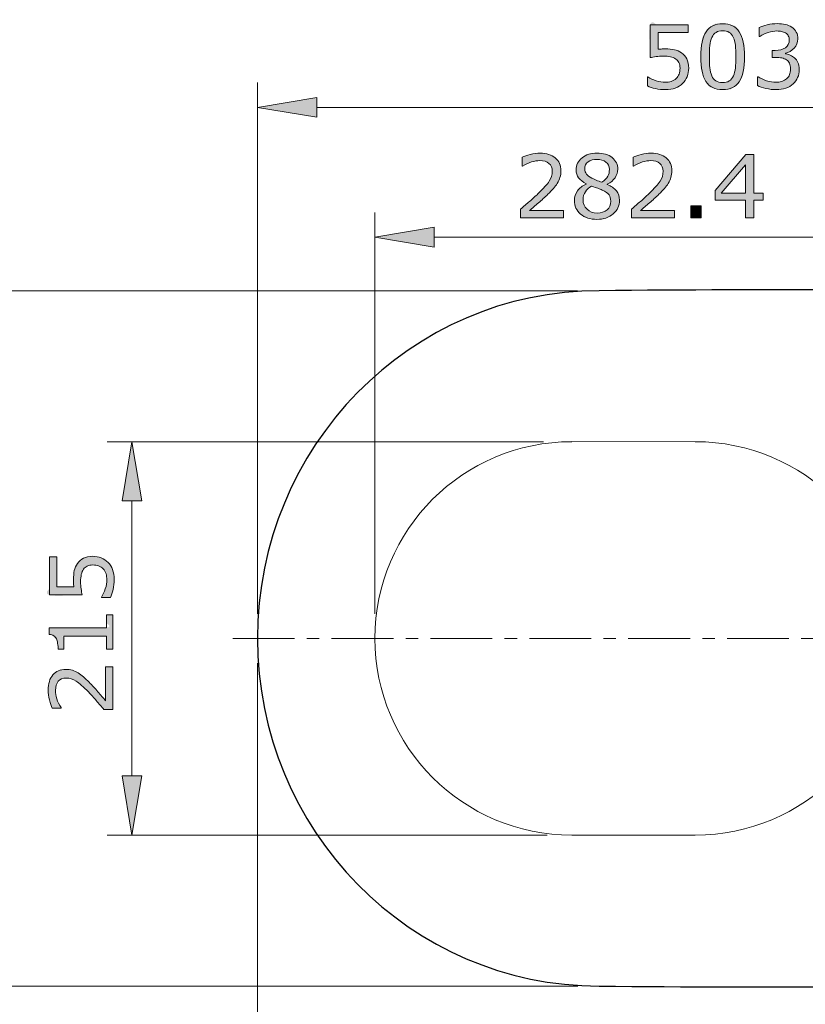
# Model space of a CAD drawing. Units: inches. Extents: x 9 to 1657, y -39 to 1115.
# Drawn here: x 29 to 45, y 23 to 43 of the extents above; entities that cross this region are included whole.
import ezdxf

# ---------------------------------------------------------------- set-up
doc = ezdxf.new("R2010")
doc.units = ezdxf.units.IN
doc.header["$MEASUREMENT"] = 0
doc.linetypes.add('CENTER', pattern=[2, 1.25, -0.25, 0.25, -0.25])
for name, color, linetype, lineweight in [('BAYAng', 7, 'Continuous', 13), ('BENDA', 7, 'Continuous', 30), ('center', 7, 'CENTER', 13), ('UKUR', 7, 'Continuous', 13)]:
    doc.layers.add(name, color=color, linetype=linetype, lineweight=lineweight)

# ---------------------------------------------------------------- blocks, each defined once
blk = doc.blocks.new('block 287')
at = {"layer": 'UKUR', "color": 7, "lineweight": 9}
blk.add_lwpolyline([(35.962, 31.179), (35.962, 39.3)], dxfattribs=at)
blk = doc.blocks.new('block 288')
at = {"layer": 'UKUR', "color": 7, "lineweight": 9}
blk.add_lwpolyline([(45.223, 38.8), (37.162, 38.8)], dxfattribs=at)
blk = doc.blocks.new('block 290')
at = {"layer": 'UKUR'}
h = blk.add_hatch(color=7, dxfattribs=at)
h.dxf.hatch_style = 2
h.paths.add_polyline_path([(37.162, 39), (37.162, 38.6), (35.962, 38.8)])
at = {"layer": 'UKUR', "lineweight": 0}
blk.add_lwpolyline([(37.162, 39), (37.162, 38.6), (35.962, 38.8), (37.162, 39)], dxfattribs=at)
blk = doc.blocks.new('block 292')
at = {"layer": 'UKUR'}
h = blk.add_hatch(color=7, dxfattribs=at)
h.dxf.hatch_style = 2
edge = h.paths.add_edge_path()
edge.add_spline(control_points=[(39.777, 39.336), (39.777, 39.188), (39.777, 39.188), (39.777, 39.188), (39.777, 39.188), (38.908, 39.188), (38.908, 39.188), (38.908, 39.188), (38.908, 39.368), (38.908, 39.368), (38.969, 39.42), (39.029, 39.472), (39.089, 39.524), (39.15, 39.575), (39.207, 39.627), (39.259, 39.678), (39.369, 39.785), (39.445, 39.869), (39.486, 39.932), (39.526, 39.995), (39.547, 40.063), (39.547, 40.136), (39.547, 40.203), (39.525, 40.255), (39.481, 40.292), (39.437, 40.33), (39.375, 40.349), (39.297, 40.349), (39.244, 40.349), (39.188, 40.34), (39.127, 40.321), (39.066, 40.303), (39.007, 40.275), (38.949, 40.237), (38.949, 40.237), (38.94, 40.237), (38.94, 40.237), (38.94, 40.237), (38.94, 40.418), (38.94, 40.418), (38.981, 40.438), (39.035, 40.456), (39.103, 40.473), (39.171, 40.49), (39.238, 40.498), (39.301, 40.498), (39.433, 40.498), (39.536, 40.466), (39.61, 40.403), (39.685, 40.339), (39.723, 40.253), (39.723, 40.145), (39.723, 40.096), (39.716, 40.05), (39.704, 40.008), (39.692, 39.966), (39.673, 39.926), (39.649, 39.888), (39.627, 39.853), (39.601, 39.817), (39.57, 39.783), (39.54, 39.748), (39.504, 39.71), (39.461, 39.668), (39.399, 39.608), (39.336, 39.549), (39.27, 39.493), (39.204, 39.436), (39.144, 39.384), (39.087, 39.336), (39.087, 39.336), (39.777, 39.336), (39.777, 39.336), (39.777, 39.336), (39.777, 39.188)], knot_values=[-1, -1, 0, 0, 0, 0, 1, 1, 1, 2, 2, 2, 3, 3, 3, 4, 4, 4, 5, 5, 5, 6, 6, 6, 7, 7, 7, 8, 8, 8, 9, 9, 9, 10, 10, 10, 11, 11, 11, 12, 12, 12, 13, 13, 13, 14, 14, 14, 15, 15, 15, 16, 16, 16, 17, 17, 17, 18, 18, 18, 19, 19, 19, 20, 20, 20, 21, 21, 21, 22, 22, 22, 23, 23, 23, 24, 24, 24, 24], degree=3, periodic=0)
h = blk.add_hatch(color=7, dxfattribs=at)
h.dxf.hatch_style = 2
edge = h.paths.add_edge_path()
edge.add_spline(control_points=[(40.887, 39.688), (40.908, 39.624), (40.908, 39.624), (40.908, 39.546), (40.908, 39.435), (40.865, 39.343), (40.779, 39.269), (40.692, 39.196), (40.583, 39.159), (40.452, 39.159), (40.313, 39.159), (40.203, 39.195), (40.12, 39.267), (40.038, 39.339), (39.997, 39.43), (39.997, 39.542), (39.997, 39.614), (40.017, 39.678), (40.059, 39.736), (40.1, 39.794), (40.158, 39.839), (40.234, 39.873), (40.234, 39.873), (40.234, 39.878), (40.234, 39.878), (40.165, 39.915), (40.114, 39.956), (40.081, 39.999), (40.048, 40.043), (40.031, 40.097), (40.031, 40.163), (40.031, 40.259), (40.071, 40.34), (40.15, 40.404), (40.229, 40.469), (40.33, 40.501), (40.452, 40.501), (40.58, 40.501), (40.683, 40.47), (40.759, 40.409), (40.835, 40.347), (40.874, 40.269), (40.874, 40.174), (40.874, 40.116), (40.856, 40.059), (40.82, 40.003), (40.783, 39.947), (40.73, 39.903), (40.66, 39.871), (40.66, 39.871), (40.66, 39.866), (40.66, 39.866), (40.74, 39.832), (40.802, 39.789), (40.844, 39.739), (40.887, 39.688), (40.908, 39.624)], knot_values=[-1, -1, 0, 0, 0, 0, 1, 1, 1, 2, 2, 2, 3, 3, 3, 4, 4, 4, 5, 5, 5, 6, 6, 6, 7, 7, 7, 8, 8, 8, 9, 9, 9, 10, 10, 10, 11, 11, 11, 12, 12, 12, 13, 13, 13, 14, 14, 14, 15, 15, 15, 16, 16, 16, 17, 17, 17, 18, 18, 18, 18], degree=3, periodic=0)
edge = h.paths.add_edge_path()
edge.add_spline(control_points=[(40.706, 39.395), (40.731, 39.454), (40.731, 39.454), (40.731, 39.529), (40.731, 39.582), (40.719, 39.625), (40.696, 39.656), (40.673, 39.689), (40.627, 39.721), (40.559, 39.753), (40.532, 39.765), (40.503, 39.777), (40.471, 39.788), (40.439, 39.799), (40.395, 39.814), (40.342, 39.834), (40.29, 39.806), (40.249, 39.767), (40.217, 39.719), (40.186, 39.671), (40.171, 39.616), (40.171, 39.555), (40.171, 39.478), (40.197, 39.414), (40.251, 39.363), (40.304, 39.313), (40.372, 39.288), (40.454, 39.288), (40.538, 39.288), (40.605, 39.309), (40.656, 39.352), (40.706, 39.395), (40.731, 39.454)], knot_values=[-1, -1, 0, 0, 0, 0, 1, 1, 1, 2, 2, 2, 3, 3, 3, 4, 4, 4, 5, 5, 5, 6, 6, 6, 7, 7, 7, 8, 8, 8, 9, 9, 9, 10, 10, 10, 10], degree=3, periodic=0)
edge = h.paths.add_edge_path()
edge.add_spline(control_points=[(40.693, 40.072), (40.704, 40.119), (40.704, 40.119), (40.704, 40.172), (40.704, 40.234), (40.68, 40.283), (40.633, 40.319), (40.585, 40.356), (40.525, 40.374), (40.452, 40.374), (40.379, 40.374), (40.32, 40.357), (40.274, 40.322), (40.227, 40.288), (40.204, 40.241), (40.204, 40.183), (40.204, 40.141), (40.216, 40.105), (40.239, 40.075), (40.262, 40.045), (40.298, 40.018), (40.345, 39.995), (40.366, 39.984), (40.397, 39.971), (40.436, 39.954), (40.476, 39.938), (40.515, 39.924), (40.553, 39.913), (40.61, 39.951), (40.649, 39.99), (40.671, 40.031), (40.693, 40.072), (40.704, 40.119)], knot_values=[-1, -1, 0, 0, 0, 0, 1, 1, 1, 2, 2, 2, 3, 3, 3, 4, 4, 4, 5, 5, 5, 6, 6, 6, 7, 7, 7, 8, 8, 8, 9, 9, 9, 10, 10, 10, 10], degree=3, periodic=0)
h = blk.add_hatch(color=7, dxfattribs=at)
h.dxf.hatch_style = 2
edge = h.paths.add_edge_path()
edge.add_spline(control_points=[(42.021, 39.336), (42.021, 39.188), (42.021, 39.188), (42.021, 39.188), (42.021, 39.188), (41.152, 39.188), (41.152, 39.188), (41.152, 39.188), (41.152, 39.368), (41.152, 39.368), (41.212, 39.42), (41.273, 39.472), (41.334, 39.524), (41.394, 39.575), (41.451, 39.627), (41.503, 39.678), (41.613, 39.785), (41.688, 39.869), (41.729, 39.932), (41.77, 39.995), (41.79, 40.063), (41.79, 40.136), (41.79, 40.203), (41.769, 40.255), (41.725, 40.292), (41.681, 40.33), (41.62, 40.349), (41.541, 40.349), (41.489, 40.349), (41.432, 40.34), (41.371, 40.321), (41.31, 40.303), (41.251, 40.275), (41.192, 40.237), (41.192, 40.237), (41.184, 40.237), (41.184, 40.237), (41.184, 40.237), (41.184, 40.418), (41.184, 40.418), (41.225, 40.438), (41.279, 40.456), (41.347, 40.473), (41.416, 40.49), (41.481, 40.498), (41.545, 40.498), (41.677, 40.498), (41.78, 40.466), (41.854, 40.403), (41.929, 40.339), (41.966, 40.253), (41.966, 40.145), (41.966, 40.096), (41.96, 40.05), (41.948, 40.008), (41.935, 39.966), (41.917, 39.926), (41.893, 39.888), (41.871, 39.853), (41.844, 39.817), (41.815, 39.783), (41.784, 39.748), (41.748, 39.71), (41.704, 39.668), (41.643, 39.608), (41.58, 39.549), (41.514, 39.493), (41.449, 39.436), (41.387, 39.384), (41.33, 39.336), (41.33, 39.336), (42.021, 39.336), (42.021, 39.336), (42.021, 39.336), (42.021, 39.188)], knot_values=[-1, -1, 0, 0, 0, 0, 1, 1, 1, 2, 2, 2, 3, 3, 3, 4, 4, 4, 5, 5, 5, 6, 6, 6, 7, 7, 7, 8, 8, 8, 9, 9, 9, 10, 10, 10, 11, 11, 11, 12, 12, 12, 13, 13, 13, 14, 14, 14, 15, 15, 15, 16, 16, 16, 17, 17, 17, 18, 18, 18, 19, 19, 19, 20, 20, 20, 21, 21, 21, 22, 22, 22, 23, 23, 23, 24, 24, 24, 24], degree=3, periodic=0)
h = blk.add_hatch(color=7, dxfattribs=at)
h.dxf.hatch_style = 2
h.paths.add_polyline_path([(43.814, 39.549), (43.623, 39.549), (43.623, 39.188), (43.458, 39.188), (43.458, 39.549), (42.844, 39.549), (42.844, 39.747), (43.465, 40.471), (43.623, 40.471), (43.623, 39.687), (43.814, 39.687)])
h.paths.add_polyline_path([(43.458, 39.687), (43.458, 40.266), (42.961, 39.687)])
h = blk.add_hatch(color=7, dxfattribs=at)
h.dxf.hatch_style = 2
h.paths.add_polyline_path([(42.559, 39.188), (42.353, 39.188), (42.353, 39.434), (42.559, 39.434)])
at = {"layer": 'UKUR', "lineweight": 0}
for points in [[(43.814, 39.549), (43.623, 39.549), (43.623, 39.188), (43.458, 39.188), (43.458, 39.549), (42.844, 39.549), (42.844, 39.747), (43.465, 40.471), (43.623, 40.471), (43.623, 39.687), (43.814, 39.687), (43.814, 39.549)], [(43.458, 39.687), (43.458, 40.266), (42.961, 39.687), (43.458, 39.687)], [(42.559, 39.188), (42.353, 39.188), (42.353, 39.434), (42.559, 39.434), (42.559, 39.188)]]:
    blk.add_lwpolyline(points, dxfattribs=at)
for points, knots in [([(39.777, 39.188), (39.777, 39.188), (38.908, 39.188), (38.908, 39.188), (38.908, 39.188), (38.908, 39.368), (38.908, 39.368), (38.969, 39.42), (39.029, 39.472), (39.089, 39.524), (39.15, 39.575), (39.207, 39.627), (39.259, 39.678), (39.369, 39.785), (39.445, 39.869), (39.486, 39.932), (39.526, 39.995), (39.547, 40.063), (39.547, 40.136), (39.547, 40.203), (39.525, 40.255), (39.481, 40.292), (39.437, 40.33), (39.375, 40.349), (39.297, 40.349), (39.244, 40.349), (39.188, 40.34), (39.127, 40.321), (39.066, 40.303), (39.007, 40.275), (38.949, 40.237), (38.949, 40.237), (38.94, 40.237), (38.94, 40.237), (38.94, 40.237), (38.94, 40.418), (38.94, 40.418), (38.981, 40.438), (39.035, 40.456), (39.103, 40.473), (39.171, 40.49), (39.238, 40.498), (39.301, 40.498), (39.433, 40.498), (39.536, 40.466), (39.61, 40.403), (39.685, 40.339), (39.723, 40.253), (39.723, 40.145), (39.723, 40.096), (39.716, 40.05), (39.704, 40.008), (39.692, 39.966), (39.673, 39.926), (39.649, 39.888), (39.627, 39.853), (39.601, 39.817), (39.57, 39.783), (39.54, 39.748), (39.504, 39.71), (39.461, 39.668), (39.399, 39.608), (39.336, 39.549), (39.27, 39.493), (39.204, 39.436), (39.144, 39.384), (39.087, 39.336), (39.087, 39.336), (39.777, 39.336), (39.777, 39.336), (39.777, 39.336), (39.777, 39.188), (39.777, 39.188)], [0, 0, 0, 0, 1, 1, 1, 2, 2, 2, 3, 3, 3, 4, 4, 4, 5, 5, 5, 6, 6, 6, 7, 7, 7, 8, 8, 8, 9, 9, 9, 10, 10, 10, 11, 11, 11, 12, 12, 12, 13, 13, 13, 14, 14, 14, 15, 15, 15, 16, 16, 16, 17, 17, 17, 18, 18, 18, 19, 19, 19, 20, 20, 20, 21, 21, 21, 22, 22, 22, 23, 23, 23, 24, 24, 24, 24]), ([(40.908, 39.546), (40.908, 39.435), (40.865, 39.343), (40.779, 39.269), (40.692, 39.196), (40.583, 39.159), (40.452, 39.159), (40.313, 39.159), (40.203, 39.195), (40.12, 39.267), (40.038, 39.339), (39.997, 39.43), (39.997, 39.542), (39.997, 39.614), (40.017, 39.678), (40.059, 39.736), (40.1, 39.794), (40.158, 39.839), (40.234, 39.873), (40.234, 39.873), (40.234, 39.878), (40.234, 39.878), (40.165, 39.915), (40.114, 39.956), (40.081, 39.999), (40.048, 40.043), (40.031, 40.097), (40.031, 40.163), (40.031, 40.259), (40.071, 40.34), (40.15, 40.404), (40.229, 40.469), (40.33, 40.501), (40.452, 40.501), (40.58, 40.501), (40.683, 40.47), (40.759, 40.409), (40.835, 40.347), (40.874, 40.269), (40.874, 40.174), (40.874, 40.116), (40.856, 40.059), (40.82, 40.003), (40.783, 39.947), (40.73, 39.903), (40.66, 39.871), (40.66, 39.871), (40.66, 39.866), (40.66, 39.866), (40.74, 39.832), (40.802, 39.789), (40.844, 39.739), (40.887, 39.688), (40.908, 39.624), (40.908, 39.546)], [0, 0, 0, 0, 1, 1, 1, 2, 2, 2, 3, 3, 3, 4, 4, 4, 5, 5, 5, 6, 6, 6, 7, 7, 7, 8, 8, 8, 9, 9, 9, 10, 10, 10, 11, 11, 11, 12, 12, 12, 13, 13, 13, 14, 14, 14, 15, 15, 15, 16, 16, 16, 17, 17, 17, 18, 18, 18, 18]), ([(42.021, 39.188), (42.021, 39.188), (41.152, 39.188), (41.152, 39.188), (41.152, 39.188), (41.152, 39.368), (41.152, 39.368), (41.212, 39.42), (41.273, 39.472), (41.334, 39.524), (41.394, 39.575), (41.451, 39.627), (41.503, 39.678), (41.613, 39.785), (41.688, 39.869), (41.729, 39.932), (41.77, 39.995), (41.79, 40.063), (41.79, 40.136), (41.79, 40.203), (41.769, 40.255), (41.725, 40.292), (41.681, 40.33), (41.62, 40.349), (41.541, 40.349), (41.489, 40.349), (41.432, 40.34), (41.371, 40.321), (41.31, 40.303), (41.251, 40.275), (41.192, 40.237), (41.192, 40.237), (41.184, 40.237), (41.184, 40.237), (41.184, 40.237), (41.184, 40.418), (41.184, 40.418), (41.225, 40.438), (41.279, 40.456), (41.347, 40.473), (41.416, 40.49), (41.481, 40.498), (41.545, 40.498), (41.677, 40.498), (41.78, 40.466), (41.854, 40.403), (41.929, 40.339), (41.966, 40.253), (41.966, 40.145), (41.966, 40.096), (41.96, 40.05), (41.948, 40.008), (41.935, 39.966), (41.917, 39.926), (41.893, 39.888), (41.871, 39.853), (41.844, 39.817), (41.815, 39.783), (41.784, 39.748), (41.748, 39.71), (41.704, 39.668), (41.643, 39.608), (41.58, 39.549), (41.514, 39.493), (41.449, 39.436), (41.387, 39.384), (41.33, 39.336), (41.33, 39.336), (42.021, 39.336), (42.021, 39.336), (42.021, 39.336), (42.021, 39.188), (42.021, 39.188)], [0, 0, 0, 0, 1, 1, 1, 2, 2, 2, 3, 3, 3, 4, 4, 4, 5, 5, 5, 6, 6, 6, 7, 7, 7, 8, 8, 8, 9, 9, 9, 10, 10, 10, 11, 11, 11, 12, 12, 12, 13, 13, 13, 14, 14, 14, 15, 15, 15, 16, 16, 16, 17, 17, 17, 18, 18, 18, 19, 19, 19, 20, 20, 20, 21, 21, 21, 22, 22, 22, 23, 23, 23, 24, 24, 24, 24]), ([(40.704, 40.172), (40.704, 40.234), (40.68, 40.283), (40.633, 40.319), (40.585, 40.356), (40.525, 40.374), (40.452, 40.374), (40.379, 40.374), (40.32, 40.357), (40.274, 40.322), (40.227, 40.288), (40.204, 40.241), (40.204, 40.183), (40.204, 40.141), (40.216, 40.105), (40.239, 40.075), (40.262, 40.045), (40.298, 40.018), (40.345, 39.995), (40.366, 39.984), (40.397, 39.971), (40.436, 39.954), (40.476, 39.938), (40.515, 39.924), (40.553, 39.913), (40.61, 39.951), (40.649, 39.99), (40.671, 40.031), (40.693, 40.072), (40.704, 40.119), (40.704, 40.172)], [0, 0, 0, 0, 1, 1, 1, 2, 2, 2, 3, 3, 3, 4, 4, 4, 5, 5, 5, 6, 6, 6, 7, 7, 7, 8, 8, 8, 9, 9, 9, 10, 10, 10, 10]), ([(40.731, 39.529), (40.731, 39.582), (40.719, 39.625), (40.696, 39.656), (40.673, 39.689), (40.627, 39.721), (40.559, 39.753), (40.532, 39.765), (40.503, 39.777), (40.471, 39.788), (40.439, 39.799), (40.395, 39.814), (40.342, 39.834), (40.29, 39.806), (40.249, 39.767), (40.217, 39.719), (40.186, 39.671), (40.171, 39.616), (40.171, 39.555), (40.171, 39.478), (40.197, 39.414), (40.251, 39.363), (40.304, 39.313), (40.372, 39.288), (40.454, 39.288), (40.538, 39.288), (40.605, 39.309), (40.656, 39.352), (40.706, 39.395), (40.731, 39.454), (40.731, 39.529)], [0, 0, 0, 0, 1, 1, 1, 2, 2, 2, 3, 3, 3, 4, 4, 4, 5, 5, 5, 6, 6, 6, 7, 7, 7, 8, 8, 8, 9, 9, 9, 10, 10, 10, 10])]:
    blk.add_open_spline(points, degree=3, knots=knots, dxfattribs=at)
blk = doc.blocks.new('block 291')
at = {"layer": 'UKUR'}
blk.add_blockref('block 292', (0, 0), dxfattribs=at)
blk = doc.blocks.new('block 294')
at = {"layer": 'UKUR', "color": 7, "lineweight": 9}
blk.add_lwpolyline([(35.962, 30.679), (35.962, 30.679)], dxfattribs=at)
blk = doc.blocks.new('block 295')
at = {"layer": 'UKUR', "color": 7, "lineweight": 9}
blk.add_lwpolyline([(35.962, 38.8), (35.962, 38.8)], dxfattribs=at)
blk = doc.blocks.new('block 275')
at = {"layer": 'UKUR', "color": 7, "lineweight": 9}
blk.add_lwpolyline([(40.056, 37.716), (27.174, 37.716)], dxfattribs=at)
blk = doc.blocks.new('block 276')
at = {"layer": 'UKUR', "color": 7, "lineweight": 9}
blk.add_lwpolyline([(40.065, 23.642), (27.174, 23.642)], dxfattribs=at)
blk = doc.blocks.new('block 282')
at = {"layer": 'UKUR', "color": 7, "lineweight": 9}
blk.add_lwpolyline([(40.556, 37.716), (40.556, 37.716)], dxfattribs=at)
blk = doc.blocks.new('block 283')
at = {"layer": 'UKUR', "color": 7, "lineweight": 9}
blk.add_lwpolyline([(40.565, 23.642), (40.565, 23.642)], dxfattribs=at)
blk = doc.blocks.new('block 264')
at = {"layer": 'UKUR', "color": 7, "lineweight": 9}
blk.add_lwpolyline([(39.444, 26.697), (30.546, 26.697)], dxfattribs=at)
blk = doc.blocks.new('block 265')
at = {"layer": 'UKUR', "color": 7, "lineweight": 9}
blk.add_lwpolyline([(39.37, 34.66), (30.546, 34.66)], dxfattribs=at)
blk = doc.blocks.new('block 266')
at = {"layer": 'UKUR', "color": 7, "lineweight": 9}
blk.add_lwpolyline([(31.046, 27.897), (31.046, 33.46)], dxfattribs=at)
blk = doc.blocks.new('block 267')
at = {"layer": 'UKUR'}
h = blk.add_hatch(color=7, dxfattribs=at)
h.dxf.hatch_style = 2
h.paths.add_polyline_path([(30.846, 27.897), (31.246, 27.897), (31.046, 26.697)])
at = {"layer": 'UKUR', "lineweight": 0}
blk.add_lwpolyline([(30.846, 27.897), (31.246, 27.897), (31.046, 26.697), (30.846, 27.897)], dxfattribs=at)
blk = doc.blocks.new('block 268')
at = {"layer": 'UKUR'}
h = blk.add_hatch(color=7, dxfattribs=at)
h.dxf.hatch_style = 2
h.paths.add_polyline_path([(30.846, 33.46), (31.246, 33.46), (31.046, 34.66)])
at = {"layer": 'UKUR', "lineweight": 0}
blk.add_lwpolyline([(30.846, 33.46), (31.246, 33.46), (31.046, 34.66), (30.846, 33.46)], dxfattribs=at)
blk = doc.blocks.new('block 270')
at = {"layer": 'UKUR'}
h = blk.add_hatch(color=7, dxfattribs=at)
h.dxf.hatch_style = 2
edge = h.paths.add_edge_path()
edge.add_spline(control_points=[(30.116, 32.327), (30.179, 32.34), (30.179, 32.34), (30.254, 32.34), (30.314, 32.34), (30.371, 32.329), (30.426, 32.307), (30.48, 32.285), (30.526, 32.255), (30.563, 32.217), (30.604, 32.176), (30.634, 32.127), (30.656, 32.07), (30.677, 32.013), (30.688, 31.946), (30.688, 31.871), (30.688, 31.801), (30.681, 31.733), (30.666, 31.669), (30.652, 31.604), (30.634, 31.549), (30.613, 31.504), (30.613, 31.504), (30.431, 31.504), (30.431, 31.504), (30.431, 31.504), (30.431, 31.516), (30.431, 31.516), (30.461, 31.563), (30.487, 31.618), (30.508, 31.681), (30.529, 31.745), (30.539, 31.807), (30.539, 31.867), (30.539, 31.908), (30.533, 31.948), (30.522, 31.986), (30.51, 32.024), (30.49, 32.058), (30.462, 32.088), (30.437, 32.113), (30.407, 32.133), (30.373, 32.145), (30.338, 32.158), (30.298, 32.165), (30.253, 32.165), (30.209, 32.165), (30.172, 32.157), (30.141, 32.142), (30.111, 32.127), (30.086, 32.106), (30.068, 32.079), (30.046, 32.049), (30.031, 32.013), (30.022, 31.97), (30.013, 31.927), (30.008, 31.879), (30.008, 31.826), (30.008, 31.776), (30.012, 31.727), (30.019, 31.68), (30.026, 31.633), (30.032, 31.593), (30.039, 31.559), (30.039, 31.559), (29.379, 31.559), (29.379, 31.559), (29.379, 31.559), (29.379, 32.331), (29.379, 32.331), (29.379, 32.331), (29.529, 32.331), (29.529, 32.331), (29.529, 32.331), (29.529, 31.725), (29.529, 31.725), (29.529, 31.725), (29.871, 31.725), (29.871, 31.725), (29.868, 31.75), (29.866, 31.775), (29.865, 31.801), (29.864, 31.827), (29.864, 31.849), (29.864, 31.868), (29.864, 31.938), (29.869, 31.999), (29.881, 32.051), (29.893, 32.103), (29.914, 32.151), (29.944, 32.195), (29.975, 32.241), (30.016, 32.277), (30.066, 32.302), (30.116, 32.327), (30.179, 32.34)], knot_values=[-1, -1, 0, 0, 0, 0, 1, 1, 1, 2, 2, 2, 3, 3, 3, 4, 4, 4, 5, 5, 5, 6, 6, 6, 7, 7, 7, 8, 8, 8, 9, 9, 9, 10, 10, 10, 11, 11, 11, 12, 12, 12, 13, 13, 13, 14, 14, 14, 15, 15, 15, 16, 16, 16, 17, 17, 17, 18, 18, 18, 19, 19, 19, 20, 20, 20, 21, 21, 21, 22, 22, 22, 23, 23, 23, 24, 24, 24, 25, 25, 25, 26, 26, 26, 27, 27, 27, 28, 28, 28, 29, 29, 29, 30, 30, 30, 31, 31, 31, 31], degree=3, periodic=0)
h = blk.add_hatch(color=7, dxfattribs=at)
h.dxf.hatch_style = 2
edge = h.paths.add_edge_path()
edge.add_spline(control_points=[(30.531, 31.155), (30.662, 31.155), (30.662, 31.155), (30.662, 31.155), (30.662, 31.155), (30.662, 30.461), (30.662, 30.461), (30.662, 30.461), (30.531, 30.461), (30.531, 30.461), (30.531, 30.461), (30.531, 30.727), (30.531, 30.727), (30.531, 30.727), (29.671, 30.727), (29.671, 30.727), (29.671, 30.727), (29.671, 30.461), (29.671, 30.461), (29.671, 30.461), (29.554, 30.461), (29.554, 30.461), (29.554, 30.497), (29.55, 30.535), (29.544, 30.577), (29.538, 30.618), (29.529, 30.649), (29.518, 30.671), (29.504, 30.697), (29.485, 30.718), (29.463, 30.733), (29.441, 30.748), (29.412, 30.757), (29.374, 30.759), (29.374, 30.759), (29.374, 30.893), (29.374, 30.893), (29.374, 30.893), (30.531, 30.893), (30.531, 30.893), (30.531, 30.893), (30.531, 31.155), (30.531, 31.155), (30.531, 31.155), (30.662, 31.155)], knot_values=[-1, -1, 0, 0, 0, 0, 1, 1, 1, 2, 2, 2, 3, 3, 3, 4, 4, 4, 5, 5, 5, 6, 6, 6, 7, 7, 7, 8, 8, 8, 9, 9, 9, 10, 10, 10, 11, 11, 11, 12, 12, 12, 13, 13, 13, 14, 14, 14, 14], degree=3, periodic=0)
h = blk.add_hatch(color=7, dxfattribs=at)
h.dxf.hatch_style = 2
edge = h.paths.add_edge_path()
edge.add_spline(control_points=[(30.514, 30.106), (30.662, 30.106), (30.662, 30.106), (30.662, 30.106), (30.662, 30.106), (30.662, 29.238), (30.662, 29.238), (30.662, 29.238), (30.481, 29.238), (30.481, 29.238), (30.43, 29.298), (30.378, 29.358), (30.326, 29.419), (30.275, 29.48), (30.223, 29.536), (30.172, 29.588), (30.065, 29.699), (29.98, 29.774), (29.917, 29.815), (29.855, 29.856), (29.787, 29.876), (29.714, 29.876), (29.647, 29.876), (29.595, 29.854), (29.557, 29.81), (29.52, 29.766), (29.501, 29.705), (29.501, 29.626), (29.501, 29.574), (29.51, 29.517), (29.528, 29.457), (29.547, 29.396), (29.575, 29.336), (29.613, 29.278), (29.613, 29.278), (29.613, 29.27), (29.613, 29.27), (29.613, 29.27), (29.432, 29.27), (29.432, 29.27), (29.412, 29.31), (29.393, 29.365), (29.377, 29.433), (29.36, 29.501), (29.352, 29.567), (29.352, 29.631), (29.352, 29.762), (29.383, 29.865), (29.447, 29.94), (29.511, 30.015), (29.597, 30.052), (29.705, 30.052), (29.754, 30.052), (29.8, 30.046), (29.842, 30.033), (29.884, 30.021), (29.924, 30.003), (29.962, 29.979), (29.997, 29.956), (30.032, 29.93), (30.067, 29.9), (30.101, 29.87), (30.14, 29.833), (30.182, 29.79), (30.242, 29.729), (30.3, 29.665), (30.357, 29.6), (30.413, 29.534), (30.466, 29.473), (30.514, 29.416), (30.514, 29.416), (30.514, 30.106), (30.514, 30.106), (30.514, 30.106), (30.662, 30.106)], knot_values=[-1, -1, 0, 0, 0, 0, 1, 1, 1, 2, 2, 2, 3, 3, 3, 4, 4, 4, 5, 5, 5, 6, 6, 6, 7, 7, 7, 8, 8, 8, 9, 9, 9, 10, 10, 10, 11, 11, 11, 12, 12, 12, 13, 13, 13, 14, 14, 14, 15, 15, 15, 16, 16, 16, 17, 17, 17, 18, 18, 18, 19, 19, 19, 20, 20, 20, 21, 21, 21, 22, 22, 22, 23, 23, 23, 24, 24, 24, 24], degree=3, periodic=0)
at = {"layer": 'UKUR', "lineweight": 0}
for points, knots in [([(30.254, 32.34), (30.314, 32.34), (30.371, 32.329), (30.426, 32.307), (30.48, 32.285), (30.526, 32.255), (30.563, 32.217), (30.604, 32.176), (30.634, 32.127), (30.656, 32.07), (30.677, 32.013), (30.688, 31.946), (30.688, 31.871), (30.688, 31.801), (30.681, 31.733), (30.666, 31.669), (30.652, 31.604), (30.634, 31.549), (30.613, 31.504), (30.613, 31.504), (30.431, 31.504), (30.431, 31.504), (30.431, 31.504), (30.431, 31.516), (30.431, 31.516), (30.461, 31.563), (30.487, 31.618), (30.508, 31.681), (30.529, 31.745), (30.539, 31.807), (30.539, 31.867), (30.539, 31.908), (30.533, 31.948), (30.522, 31.986), (30.51, 32.024), (30.49, 32.058), (30.462, 32.088), (30.437, 32.113), (30.407, 32.133), (30.373, 32.145), (30.338, 32.158), (30.298, 32.165), (30.253, 32.165), (30.209, 32.165), (30.172, 32.157), (30.141, 32.142), (30.111, 32.127), (30.086, 32.106), (30.068, 32.079), (30.046, 32.049), (30.031, 32.013), (30.022, 31.97), (30.013, 31.927), (30.008, 31.879), (30.008, 31.826), (30.008, 31.776), (30.012, 31.727), (30.019, 31.68), (30.026, 31.633), (30.032, 31.593), (30.039, 31.559), (30.039, 31.559), (29.379, 31.559), (29.379, 31.559), (29.379, 31.559), (29.379, 32.331), (29.379, 32.331), (29.379, 32.331), (29.529, 32.331), (29.529, 32.331), (29.529, 32.331), (29.529, 31.725), (29.529, 31.725), (29.529, 31.725), (29.871, 31.725), (29.871, 31.725), (29.868, 31.75), (29.866, 31.775), (29.865, 31.801), (29.864, 31.827), (29.864, 31.849), (29.864, 31.868), (29.864, 31.938), (29.869, 31.999), (29.881, 32.051), (29.893, 32.103), (29.914, 32.151), (29.944, 32.195), (29.975, 32.241), (30.016, 32.277), (30.066, 32.302), (30.116, 32.327), (30.179, 32.34), (30.254, 32.34)], [0, 0, 0, 0, 1, 1, 1, 2, 2, 2, 3, 3, 3, 4, 4, 4, 5, 5, 5, 6, 6, 6, 7, 7, 7, 8, 8, 8, 9, 9, 9, 10, 10, 10, 11, 11, 11, 12, 12, 12, 13, 13, 13, 14, 14, 14, 15, 15, 15, 16, 16, 16, 17, 17, 17, 18, 18, 18, 19, 19, 19, 20, 20, 20, 21, 21, 21, 22, 22, 22, 23, 23, 23, 24, 24, 24, 25, 25, 25, 26, 26, 26, 27, 27, 27, 28, 28, 28, 29, 29, 29, 30, 30, 30, 31, 31, 31, 31]), ([(30.662, 31.155), (30.662, 31.155), (30.662, 30.461), (30.662, 30.461), (30.662, 30.461), (30.531, 30.461), (30.531, 30.461), (30.531, 30.461), (30.531, 30.727), (30.531, 30.727), (30.531, 30.727), (29.671, 30.727), (29.671, 30.727), (29.671, 30.727), (29.671, 30.461), (29.671, 30.461), (29.671, 30.461), (29.554, 30.461), (29.554, 30.461), (29.554, 30.497), (29.55, 30.535), (29.544, 30.577), (29.538, 30.618), (29.529, 30.649), (29.518, 30.671), (29.504, 30.697), (29.485, 30.718), (29.463, 30.733), (29.441, 30.748), (29.412, 30.757), (29.374, 30.759), (29.374, 30.759), (29.374, 30.893), (29.374, 30.893), (29.374, 30.893), (30.531, 30.893), (30.531, 30.893), (30.531, 30.893), (30.531, 31.155), (30.531, 31.155), (30.531, 31.155), (30.662, 31.155), (30.662, 31.155)], [0, 0, 0, 0, 1, 1, 1, 2, 2, 2, 3, 3, 3, 4, 4, 4, 5, 5, 5, 6, 6, 6, 7, 7, 7, 8, 8, 8, 9, 9, 9, 10, 10, 10, 11, 11, 11, 12, 12, 12, 13, 13, 13, 14, 14, 14, 14]), ([(30.662, 30.106), (30.662, 30.106), (30.662, 29.238), (30.662, 29.238), (30.662, 29.238), (30.481, 29.238), (30.481, 29.238), (30.43, 29.298), (30.378, 29.358), (30.326, 29.419), (30.275, 29.48), (30.223, 29.536), (30.172, 29.588), (30.065, 29.699), (29.98, 29.774), (29.917, 29.815), (29.855, 29.856), (29.787, 29.876), (29.714, 29.876), (29.647, 29.876), (29.595, 29.854), (29.557, 29.81), (29.52, 29.766), (29.501, 29.705), (29.501, 29.626), (29.501, 29.574), (29.51, 29.517), (29.528, 29.457), (29.547, 29.396), (29.575, 29.336), (29.613, 29.278), (29.613, 29.278), (29.613, 29.27), (29.613, 29.27), (29.613, 29.27), (29.432, 29.27), (29.432, 29.27), (29.412, 29.31), (29.393, 29.365), (29.377, 29.433), (29.36, 29.501), (29.352, 29.567), (29.352, 29.631), (29.352, 29.762), (29.383, 29.865), (29.447, 29.94), (29.511, 30.015), (29.597, 30.052), (29.705, 30.052), (29.754, 30.052), (29.8, 30.046), (29.842, 30.033), (29.884, 30.021), (29.924, 30.003), (29.962, 29.979), (29.997, 29.956), (30.032, 29.93), (30.067, 29.9), (30.101, 29.87), (30.14, 29.833), (30.182, 29.79), (30.242, 29.729), (30.3, 29.665), (30.357, 29.6), (30.413, 29.534), (30.466, 29.473), (30.514, 29.416), (30.514, 29.416), (30.514, 30.106), (30.514, 30.106), (30.514, 30.106), (30.662, 30.106), (30.662, 30.106)], [0, 0, 0, 0, 1, 1, 1, 2, 2, 2, 3, 3, 3, 4, 4, 4, 5, 5, 5, 6, 6, 6, 7, 7, 7, 8, 8, 8, 9, 9, 9, 10, 10, 10, 11, 11, 11, 12, 12, 12, 13, 13, 13, 14, 14, 14, 15, 15, 15, 16, 16, 16, 17, 17, 17, 18, 18, 18, 19, 19, 19, 20, 20, 20, 21, 21, 21, 22, 22, 22, 23, 23, 23, 24, 24, 24, 24])]:
    blk.add_open_spline(points, degree=3, knots=knots, dxfattribs=at)
blk = doc.blocks.new('block 269')
at = {"layer": 'UKUR'}
blk.add_blockref('block 270', (0, 0), dxfattribs=at)
blk = doc.blocks.new('block 271')
at = {"layer": 'UKUR', "color": 7, "lineweight": 9}
blk.add_lwpolyline([(39.943, 26.697), (39.943, 26.697)], dxfattribs=at)
blk = doc.blocks.new('block 272')
at = {"layer": 'UKUR', "color": 7, "lineweight": 9}
blk.add_lwpolyline([(39.869, 34.66), (39.869, 34.66)], dxfattribs=at)
blk = doc.blocks.new('block 273')
at = {"layer": 'UKUR', "color": 7, "lineweight": 9}
blk.add_lwpolyline([(31.046, 34.66), (31.046, 34.66)], dxfattribs=at)
blk = doc.blocks.new('block 239')
at = {"layer": 'UKUR', "color": 7, "lineweight": 9}
blk.add_lwpolyline([(33.586, 31.179), (33.586, 41.927)], dxfattribs=at)
blk = doc.blocks.new('block 240')
at = {"layer": 'UKUR', "color": 7, "lineweight": 9}
blk.add_lwpolyline([(51.008, 41.427), (34.787, 41.427)], dxfattribs=at)
blk = doc.blocks.new('block 242')
at = {"layer": 'UKUR'}
h = blk.add_hatch(color=7, dxfattribs=at)
h.dxf.hatch_style = 2
h.paths.add_polyline_path([(34.787, 41.627), (34.787, 41.227), (33.586, 41.427)])
at = {"layer": 'UKUR', "lineweight": 0}
blk.add_lwpolyline([(34.787, 41.627), (34.787, 41.227), (33.586, 41.427), (34.787, 41.627)], dxfattribs=at)
blk = doc.blocks.new('block 244')
at = {"layer": 'UKUR'}
h = blk.add_hatch(color=7, dxfattribs=at)
h.dxf.hatch_style = 2
edge = h.paths.add_edge_path()
edge.add_spline(control_points=[(42.294, 42.357), (42.307, 42.294), (42.307, 42.294), (42.307, 42.219), (42.307, 42.159), (42.296, 42.102), (42.274, 42.047), (42.253, 41.993), (42.222, 41.947), (42.185, 41.91), (42.143, 41.869), (42.094, 41.839), (42.037, 41.817), (41.98, 41.796), (41.914, 41.785), (41.838, 41.785), (41.768, 41.785), (41.701, 41.792), (41.636, 41.807), (41.571, 41.821), (41.516, 41.839), (41.471, 41.86), (41.471, 41.86), (41.471, 42.042), (41.471, 42.042), (41.471, 42.042), (41.483, 42.042), (41.483, 42.042), (41.531, 42.012), (41.586, 41.986), (41.649, 41.965), (41.712, 41.944), (41.774, 41.934), (41.835, 41.934), (41.876, 41.934), (41.915, 41.94), (41.953, 41.951), (41.992, 41.963), (42.026, 41.983), (42.056, 42.011), (42.081, 42.036), (42.1, 42.066), (42.113, 42.1), (42.126, 42.135), (42.132, 42.175), (42.132, 42.22), (42.132, 42.264), (42.125, 42.301), (42.109, 42.332), (42.094, 42.362), (42.073, 42.387), (42.046, 42.405), (42.016, 42.427), (41.98, 42.442), (41.937, 42.451), (41.894, 42.46), (41.846, 42.465), (41.793, 42.465), (41.743, 42.465), (41.694, 42.461), (41.647, 42.454), (41.601, 42.447), (41.56, 42.44), (41.526, 42.434), (41.526, 42.434), (41.526, 43.094), (41.526, 43.094), (41.526, 43.094), (42.299, 43.094), (42.299, 43.094), (42.299, 43.094), (42.299, 42.944), (42.299, 42.944), (42.299, 42.944), (41.693, 42.944), (41.693, 42.944), (41.693, 42.944), (41.693, 42.602), (41.693, 42.602), (41.717, 42.605), (41.743, 42.607), (41.768, 42.608), (41.795, 42.609), (41.817, 42.609), (41.836, 42.609), (41.905, 42.609), (41.966, 42.603), (42.018, 42.592), (42.071, 42.58), (42.119, 42.559), (42.162, 42.529), (42.208, 42.498), (42.244, 42.457), (42.269, 42.407), (42.294, 42.357), (42.307, 42.294)], knot_values=[-1, -1, 0, 0, 0, 0, 1, 1, 1, 2, 2, 2, 3, 3, 3, 4, 4, 4, 5, 5, 5, 6, 6, 6, 7, 7, 7, 8, 8, 8, 9, 9, 9, 10, 10, 10, 11, 11, 11, 12, 12, 12, 13, 13, 13, 14, 14, 14, 15, 15, 15, 16, 16, 16, 17, 17, 17, 18, 18, 18, 19, 19, 19, 20, 20, 20, 21, 21, 21, 22, 22, 22, 23, 23, 23, 24, 24, 24, 25, 25, 25, 26, 26, 26, 27, 27, 27, 28, 28, 28, 29, 29, 29, 30, 30, 30, 31, 31, 31, 31], degree=3, periodic=0)
h = blk.add_hatch(color=7, dxfattribs=at)
h.dxf.hatch_style = 2
edge = h.paths.add_edge_path()
edge.add_spline(control_points=[(43.402, 42.844), (43.438, 42.677), (43.438, 42.677), (43.438, 42.453), (43.438, 42.223), (43.401, 42.054), (43.33, 41.946), (43.257, 41.839), (43.146, 41.785), (42.994, 41.785), (42.84, 41.785), (42.727, 41.839), (42.656, 41.949), (42.586, 42.057), (42.55, 42.225), (42.55, 42.452), (42.55, 42.68), (42.586, 42.848), (42.658, 42.957), (42.73, 43.066), (42.842, 43.12), (42.994, 43.12), (43.148, 43.12), (43.26, 43.065), (43.331, 42.954), (43.402, 42.844), (43.438, 42.677)], knot_values=[-1, -1, 0, 0, 0, 0, 1, 1, 1, 2, 2, 2, 3, 3, 3, 4, 4, 4, 5, 5, 5, 6, 6, 6, 7, 7, 7, 8, 8, 8, 8], degree=3, periodic=0)
edge = h.paths.add_edge_path()
edge.add_spline(control_points=[(43.164, 41.983), (43.192, 42.017), (43.192, 42.017), (43.211, 42.062), (43.231, 42.109), (43.245, 42.163), (43.252, 42.226), (43.259, 42.289), (43.263, 42.365), (43.263, 42.453), (43.263, 42.541), (43.259, 42.617), (43.252, 42.681), (43.245, 42.745), (43.231, 42.8), (43.21, 42.845), (43.19, 42.889), (43.163, 42.922), (43.128, 42.944), (43.093, 42.967), (43.049, 42.978), (42.994, 42.978), (42.94, 42.978), (42.895, 42.967), (42.86, 42.944), (42.825, 42.922), (42.796, 42.888), (42.776, 42.843), (42.756, 42.8), (42.743, 42.745), (42.736, 42.676), (42.729, 42.608), (42.725, 42.533), (42.725, 42.452), (42.725, 42.362), (42.728, 42.287), (42.734, 42.227), (42.741, 42.166), (42.754, 42.113), (42.775, 42.065), (42.794, 42.02), (42.821, 41.986), (42.856, 41.962), (42.89, 41.939), (42.936, 41.927), (42.994, 41.927), (43.048, 41.927), (43.093, 41.938), (43.128, 41.961), (43.164, 41.983), (43.192, 42.017)], knot_values=[-1, -1, 0, 0, 0, 0, 1, 1, 1, 2, 2, 2, 3, 3, 3, 4, 4, 4, 5, 5, 5, 6, 6, 6, 7, 7, 7, 8, 8, 8, 9, 9, 9, 10, 10, 10, 11, 11, 11, 12, 12, 12, 13, 13, 13, 14, 14, 14, 15, 15, 15, 16, 16, 16, 16], degree=3, periodic=0)
h = blk.add_hatch(color=7, dxfattribs=at)
h.dxf.hatch_style = 2
edge = h.paths.add_edge_path()
edge.add_spline(control_points=[(44.394, 42.469), (44.424, 42.451), (44.424, 42.451), (44.448, 42.429), (44.476, 42.405), (44.499, 42.374), (44.516, 42.336), (44.534, 42.299), (44.543, 42.251), (44.543, 42.191), (44.543, 42.133), (44.533, 42.079), (44.511, 42.03), (44.49, 41.982), (44.46, 41.939), (44.422, 41.903), (44.378, 41.862), (44.328, 41.833), (44.269, 41.813), (44.211, 41.794), (44.148, 41.785), (44.078, 41.785), (44.007, 41.785), (43.937, 41.793), (43.868, 41.81), (43.799, 41.827), (43.742, 41.846), (43.698, 41.866), (43.698, 41.866), (43.698, 42.046), (43.698, 42.046), (43.698, 42.046), (43.711, 42.046), (43.711, 42.046), (43.76, 42.014), (43.817, 41.987), (43.883, 41.966), (43.949, 41.944), (44.013, 41.934), (44.074, 41.934), (44.11, 41.934), (44.149, 41.94), (44.19, 41.952), (44.231, 41.964), (44.264, 41.982), (44.289, 42.005), (44.315, 42.031), (44.335, 42.058), (44.348, 42.089), (44.361, 42.119), (44.367, 42.158), (44.367, 42.204), (44.367, 42.25), (44.36, 42.288), (44.345, 42.319), (44.331, 42.348), (44.31, 42.372), (44.285, 42.389), (44.259, 42.407), (44.227, 42.419), (44.191, 42.426), (44.154, 42.433), (44.114, 42.436), (44.072, 42.436), (44.072, 42.436), (43.994, 42.436), (43.994, 42.436), (43.994, 42.436), (43.994, 42.579), (43.994, 42.579), (43.994, 42.579), (44.055, 42.579), (44.055, 42.579), (44.142, 42.579), (44.212, 42.597), (44.263, 42.634), (44.316, 42.67), (44.341, 42.724), (44.341, 42.794), (44.341, 42.825), (44.335, 42.852), (44.322, 42.875), (44.308, 42.898), (44.29, 42.918), (44.267, 42.932), (44.242, 42.947), (44.215, 42.958), (44.187, 42.963), (44.159, 42.969), (44.127, 42.972), (44.092, 42.972), (44.037, 42.972), (43.979, 42.962), (43.917, 42.943), (43.856, 42.923), (43.798, 42.896), (43.744, 42.86), (43.744, 42.86), (43.735, 42.86), (43.735, 42.86), (43.735, 42.86), (43.735, 43.04), (43.735, 43.04), (43.775, 43.06), (43.83, 43.079), (43.898, 43.096), (43.966, 43.113), (44.032, 43.121), (44.096, 43.121), (44.159, 43.121), (44.214, 43.115), (44.261, 43.104), (44.309, 43.092), (44.352, 43.074), (44.391, 43.049), (44.432, 43.021), (44.463, 42.988), (44.484, 42.949), (44.506, 42.91), (44.516, 42.864), (44.516, 42.812), (44.516, 42.741), (44.491, 42.679), (44.441, 42.625), (44.391, 42.572), (44.331, 42.539), (44.263, 42.525), (44.263, 42.525), (44.263, 42.513), (44.263, 42.513), (44.291, 42.508), (44.322, 42.499), (44.358, 42.484), (44.394, 42.469), (44.424, 42.451)], knot_values=[-1, -1, 0, 0, 0, 0, 1, 1, 1, 2, 2, 2, 3, 3, 3, 4, 4, 4, 5, 5, 5, 6, 6, 6, 7, 7, 7, 8, 8, 8, 9, 9, 9, 10, 10, 10, 11, 11, 11, 12, 12, 12, 13, 13, 13, 14, 14, 14, 15, 15, 15, 16, 16, 16, 17, 17, 17, 18, 18, 18, 19, 19, 19, 20, 20, 20, 21, 21, 21, 22, 22, 22, 23, 23, 23, 24, 24, 24, 25, 25, 25, 26, 26, 26, 27, 27, 27, 28, 28, 28, 29, 29, 29, 30, 30, 30, 31, 31, 31, 32, 32, 32, 33, 33, 33, 34, 34, 34, 35, 35, 35, 36, 36, 36, 37, 37, 37, 38, 38, 38, 39, 39, 39, 40, 40, 40, 41, 41, 41, 42, 42, 42, 43, 43, 43, 44, 44, 44, 44], degree=3, periodic=0)
at = {"layer": 'UKUR', "lineweight": 0}
for points, knots in [([(42.307, 42.219), (42.307, 42.159), (42.296, 42.102), (42.274, 42.047), (42.253, 41.993), (42.222, 41.947), (42.185, 41.91), (42.143, 41.869), (42.094, 41.839), (42.037, 41.817), (41.98, 41.796), (41.914, 41.785), (41.838, 41.785), (41.768, 41.785), (41.701, 41.792), (41.636, 41.807), (41.571, 41.821), (41.516, 41.839), (41.471, 41.86), (41.471, 41.86), (41.471, 42.042), (41.471, 42.042), (41.471, 42.042), (41.483, 42.042), (41.483, 42.042), (41.531, 42.012), (41.586, 41.986), (41.649, 41.965), (41.712, 41.944), (41.774, 41.934), (41.835, 41.934), (41.876, 41.934), (41.915, 41.94), (41.953, 41.951), (41.992, 41.963), (42.026, 41.983), (42.056, 42.011), (42.081, 42.036), (42.1, 42.066), (42.113, 42.1), (42.126, 42.135), (42.132, 42.175), (42.132, 42.22), (42.132, 42.264), (42.125, 42.301), (42.109, 42.332), (42.094, 42.362), (42.073, 42.387), (42.046, 42.405), (42.016, 42.427), (41.98, 42.442), (41.937, 42.451), (41.894, 42.46), (41.846, 42.465), (41.793, 42.465), (41.743, 42.465), (41.694, 42.461), (41.647, 42.454), (41.601, 42.447), (41.56, 42.44), (41.526, 42.434), (41.526, 42.434), (41.526, 43.094), (41.526, 43.094), (41.526, 43.094), (42.299, 43.094), (42.299, 43.094), (42.299, 43.094), (42.299, 42.944), (42.299, 42.944), (42.299, 42.944), (41.693, 42.944), (41.693, 42.944), (41.693, 42.944), (41.693, 42.602), (41.693, 42.602), (41.717, 42.605), (41.743, 42.607), (41.768, 42.608), (41.795, 42.609), (41.817, 42.609), (41.836, 42.609), (41.905, 42.609), (41.966, 42.603), (42.018, 42.592), (42.071, 42.58), (42.119, 42.559), (42.162, 42.529), (42.208, 42.498), (42.244, 42.457), (42.269, 42.407), (42.294, 42.357), (42.307, 42.294), (42.307, 42.219)], [0, 0, 0, 0, 1, 1, 1, 2, 2, 2, 3, 3, 3, 4, 4, 4, 5, 5, 5, 6, 6, 6, 7, 7, 7, 8, 8, 8, 9, 9, 9, 10, 10, 10, 11, 11, 11, 12, 12, 12, 13, 13, 13, 14, 14, 14, 15, 15, 15, 16, 16, 16, 17, 17, 17, 18, 18, 18, 19, 19, 19, 20, 20, 20, 21, 21, 21, 22, 22, 22, 23, 23, 23, 24, 24, 24, 25, 25, 25, 26, 26, 26, 27, 27, 27, 28, 28, 28, 29, 29, 29, 30, 30, 30, 31, 31, 31, 31]), ([(43.438, 42.453), (43.438, 42.223), (43.401, 42.054), (43.33, 41.946), (43.257, 41.839), (43.146, 41.785), (42.994, 41.785), (42.84, 41.785), (42.727, 41.839), (42.656, 41.949), (42.586, 42.057), (42.55, 42.225), (42.55, 42.452), (42.55, 42.68), (42.586, 42.848), (42.658, 42.957), (42.73, 43.066), (42.842, 43.12), (42.994, 43.12), (43.148, 43.12), (43.26, 43.065), (43.331, 42.954), (43.402, 42.844), (43.438, 42.677), (43.438, 42.453)], [0, 0, 0, 0, 1, 1, 1, 2, 2, 2, 3, 3, 3, 4, 4, 4, 5, 5, 5, 6, 6, 6, 7, 7, 7, 8, 8, 8, 8]), ([(44.448, 42.429), (44.476, 42.405), (44.499, 42.374), (44.516, 42.336), (44.534, 42.299), (44.543, 42.251), (44.543, 42.191), (44.543, 42.133), (44.533, 42.079), (44.511, 42.03), (44.49, 41.982), (44.46, 41.939), (44.422, 41.903), (44.378, 41.862), (44.328, 41.833), (44.269, 41.813), (44.211, 41.794), (44.148, 41.785), (44.078, 41.785), (44.007, 41.785), (43.937, 41.793), (43.868, 41.81), (43.799, 41.827), (43.742, 41.846), (43.698, 41.866), (43.698, 41.866), (43.698, 42.046), (43.698, 42.046), (43.698, 42.046), (43.711, 42.046), (43.711, 42.046), (43.76, 42.014), (43.817, 41.987), (43.883, 41.966), (43.949, 41.944), (44.013, 41.934), (44.074, 41.934), (44.11, 41.934), (44.149, 41.94), (44.19, 41.952), (44.231, 41.964), (44.264, 41.982), (44.289, 42.005), (44.315, 42.031), (44.335, 42.058), (44.348, 42.089), (44.361, 42.119), (44.367, 42.158), (44.367, 42.204), (44.367, 42.25), (44.36, 42.288), (44.345, 42.319), (44.331, 42.348), (44.31, 42.372), (44.285, 42.389), (44.259, 42.407), (44.227, 42.419), (44.191, 42.426), (44.154, 42.433), (44.114, 42.436), (44.072, 42.436), (44.072, 42.436), (43.994, 42.436), (43.994, 42.436), (43.994, 42.436), (43.994, 42.579), (43.994, 42.579), (43.994, 42.579), (44.055, 42.579), (44.055, 42.579), (44.142, 42.579), (44.212, 42.597), (44.263, 42.634), (44.316, 42.67), (44.341, 42.724), (44.341, 42.794), (44.341, 42.825), (44.335, 42.852), (44.322, 42.875), (44.308, 42.898), (44.29, 42.918), (44.267, 42.932), (44.242, 42.947), (44.215, 42.958), (44.187, 42.963), (44.159, 42.969), (44.127, 42.972), (44.092, 42.972), (44.037, 42.972), (43.979, 42.962), (43.917, 42.943), (43.856, 42.923), (43.798, 42.896), (43.744, 42.86), (43.744, 42.86), (43.735, 42.86), (43.735, 42.86), (43.735, 42.86), (43.735, 43.04), (43.735, 43.04), (43.775, 43.06), (43.83, 43.079), (43.898, 43.096), (43.966, 43.113), (44.032, 43.121), (44.096, 43.121), (44.159, 43.121), (44.214, 43.115), (44.261, 43.104), (44.309, 43.092), (44.352, 43.074), (44.391, 43.049), (44.432, 43.021), (44.463, 42.988), (44.484, 42.949), (44.506, 42.91), (44.516, 42.864), (44.516, 42.812), (44.516, 42.741), (44.491, 42.679), (44.441, 42.625), (44.391, 42.572), (44.331, 42.539), (44.263, 42.525), (44.263, 42.525), (44.263, 42.513), (44.263, 42.513), (44.291, 42.508), (44.322, 42.499), (44.358, 42.484), (44.394, 42.469), (44.424, 42.451), (44.448, 42.429)], [0, 0, 0, 0, 1, 1, 1, 2, 2, 2, 3, 3, 3, 4, 4, 4, 5, 5, 5, 6, 6, 6, 7, 7, 7, 8, 8, 8, 9, 9, 9, 10, 10, 10, 11, 11, 11, 12, 12, 12, 13, 13, 13, 14, 14, 14, 15, 15, 15, 16, 16, 16, 17, 17, 17, 18, 18, 18, 19, 19, 19, 20, 20, 20, 21, 21, 21, 22, 22, 22, 23, 23, 23, 24, 24, 24, 25, 25, 25, 26, 26, 26, 27, 27, 27, 28, 28, 28, 29, 29, 29, 30, 30, 30, 31, 31, 31, 32, 32, 32, 33, 33, 33, 34, 34, 34, 35, 35, 35, 36, 36, 36, 37, 37, 37, 38, 38, 38, 39, 39, 39, 40, 40, 40, 41, 41, 41, 42, 42, 42, 43, 43, 43, 44, 44, 44, 44]), ([(43.211, 42.062), (43.231, 42.109), (43.245, 42.163), (43.252, 42.226), (43.259, 42.289), (43.263, 42.365), (43.263, 42.453), (43.263, 42.541), (43.259, 42.617), (43.252, 42.681), (43.245, 42.745), (43.231, 42.8), (43.21, 42.845), (43.19, 42.889), (43.163, 42.922), (43.128, 42.944), (43.093, 42.967), (43.049, 42.978), (42.994, 42.978), (42.94, 42.978), (42.895, 42.967), (42.86, 42.944), (42.825, 42.922), (42.796, 42.888), (42.776, 42.843), (42.756, 42.8), (42.743, 42.745), (42.736, 42.676), (42.729, 42.608), (42.725, 42.533), (42.725, 42.452), (42.725, 42.362), (42.728, 42.287), (42.734, 42.227), (42.741, 42.166), (42.754, 42.113), (42.775, 42.065), (42.794, 42.02), (42.821, 41.986), (42.856, 41.962), (42.89, 41.939), (42.936, 41.927), (42.994, 41.927), (43.048, 41.927), (43.093, 41.938), (43.128, 41.961), (43.164, 41.983), (43.192, 42.017), (43.211, 42.062)], [0, 0, 0, 0, 1, 1, 1, 2, 2, 2, 3, 3, 3, 4, 4, 4, 5, 5, 5, 6, 6, 6, 7, 7, 7, 8, 8, 8, 9, 9, 9, 10, 10, 10, 11, 11, 11, 12, 12, 12, 13, 13, 13, 14, 14, 14, 15, 15, 15, 16, 16, 16, 16])]:
    blk.add_open_spline(points, degree=3, knots=knots, dxfattribs=at)
blk = doc.blocks.new('block 243')
at = {"layer": 'UKUR'}
blk.add_blockref('block 244', (0, 0), dxfattribs=at)
blk = doc.blocks.new('block 246')
at = {"layer": 'UKUR', "color": 7, "lineweight": 9}
blk.add_lwpolyline([(33.586, 30.679), (33.586, 30.679)], dxfattribs=at)
blk = doc.blocks.new('block 247')
at = {"layer": 'UKUR', "color": 7, "lineweight": 9}
blk.add_lwpolyline([(33.586, 41.427), (33.586, 41.427)], dxfattribs=at)
blk = doc.blocks.new('block 225')
at = {"layer": 'UKUR', "color": 7, "lineweight": 9}
blk.add_lwpolyline([(33.586, 30.179), (33.586, 19.96)], dxfattribs=at)
blk = doc.blocks.new('block 234')
at = {"layer": 'UKUR', "color": 7, "lineweight": 9}
blk.add_lwpolyline([(33.586, 30.679), (33.586, 30.679)], dxfattribs=at)

msp = doc.modelspace()

# ---------------------------------------------------------------- linework, layer by layer
at = {"layer": 'BAYAng'}
for points in [[(42.441, 34.66), (39.943, 34.661)], [(42.441, 26.697), (39.943, 26.697)]]:
    msp.add_lwpolyline(points, dxfattribs=at)
for points in [[(39.943, 34.66), (37.744, 34.66), (35.962, 32.878), (35.962, 30.679), (35.962, 28.48), (37.744, 26.697), (39.943, 26.697)], [(42.441, 26.697), (44.64, 26.697), (46.423, 28.48), (46.423, 30.679), (46.423, 32.878), (44.64, 34.66), (42.441, 34.66)]]:
    msp.add_open_spline(points, degree=3, knots=[0, 0, 0, 0, 1, 1, 1, 2, 2, 2, 2], dxfattribs=at)
at = {"layer": 'BENDA'}
msp.add_open_spline([(40.499, 37.716), (36.681, 37.716), (33.586, 34.565), (33.586, 30.679), (33.586, 26.793), (36.681, 23.642), (40.499, 23.642)], degree=3, knots=[0, 0, 0, 0, 1, 1, 1, 2, 2, 2, 2], dxfattribs=at)
for points in [[(50.903, 37.686), (47.435, 37.738), (43.967, 37.748), (40.499, 37.716)], [(40.499, 23.642), (44.004, 23.609), (47.509, 23.62), (51.014, 23.674)]]:
    msp.add_open_spline(points, degree=3, dxfattribs=at)
at = {"layer": 'center'}
msp.add_lwpolyline([(33.085, 30.679), (52.795, 30.679)], dxfattribs=at)

# ---------------------------------------------------------------- block references
at = {"layer": 'UKUR'}
for name in ['block 243', 'block 239', 'block 242', 'block 247', 'block 240', 'block 291', 'block 287', 'block 290', 'block 295', 'block 288', 'block 275', 'block 282', 'block 265', 'block 268', 'block 273', 'block 272', 'block 266', 'block 269', 'block 246', 'block 234', 'block 294', 'block 225', 'block 267', 'block 264', 'block 271', 'block 276', 'block 283']:
    msp.add_blockref(name, (0, 0), dxfattribs=at)

doc.saveas('drawing.dxf')
